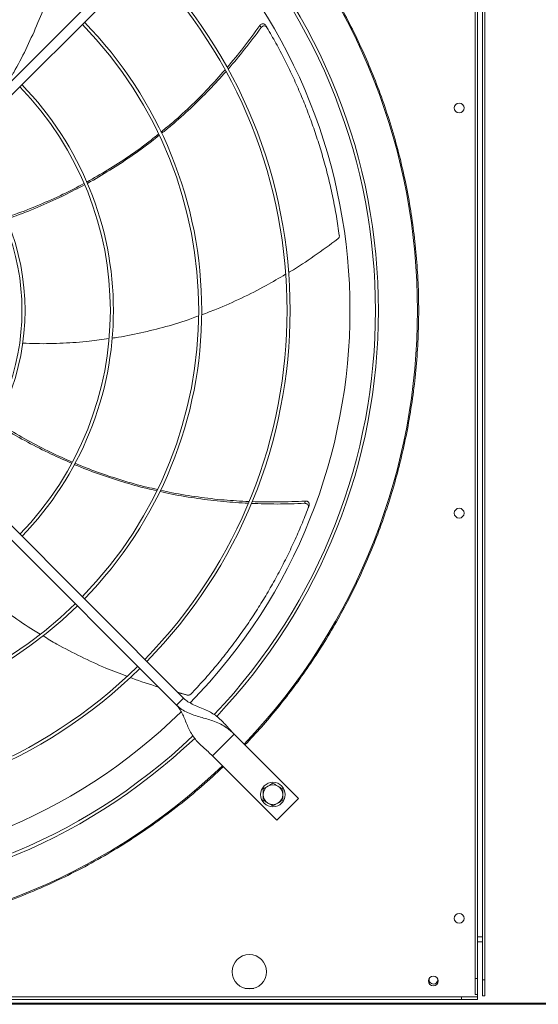
# Model space of a CAD drawing. Units: millimetres. Extents: x 301 to 17101, y 39 to 11919.
# Drawn here: x 3907 to 4330, y 8443 to 9245 of the extents above; entities that cross this region are included whole.
import ezdxf

# ---------------------------------------------------------------- set-up
doc = ezdxf.new("R2010")
doc.units = ezdxf.units.MM

msp = doc.modelspace()

# ---------------------------------------------------------------- linework, layer by layer
at = {"color": 7, "linetype": 'Continuous', "lineweight": 15}
for p, q in [((4284.139, 8463.297), (4284.139, 9559.297)), ((4286.139, 8463.297), (4286.139, 9559.297)), ((4278.139, 8464.297), (4278.139, 9552.297)), ((4280.139, 8464.297), (4280.139, 9552.297)), ((3828.714, 9123.529), (4034.862, 9329.677)), ((4040.519, 9324.02), (3834.371, 9117.872)), ((4034.862, 8686.917), (3828.714, 8893.064)), ((3834.371, 8898.721), (4040.519, 8692.574)), ((4040.519, 8692.574), (4034.862, 8686.917)), ((4081.884, 8663.229), (4064.207, 8645.551)), ((4134.21, 8610.903), (4081.884, 8663.229)), ((4064.207, 8645.551), (4116.533, 8593.225)), ((4116.533, 8593.225), (4134.21, 8610.903)), ((4284.139, 8498.297), (4280.139, 8498.297)), ((4284.139, 8494.297), (4280.139, 8494.297)), ((4278.139, 8464.297), (4280.139, 8464.297)), ((4278.139, 8451.297), (4278.139, 8464.297)), ((4280.139, 8451.297), (4280.139, 8464.297)), ((4286.139, 8463.297), (4284.139, 8463.297)), ((4284.139, 8463.297), (4284.139, 8450.297)), ((4286.139, 8450.297), (4286.139, 8463.297)), ((4097.847, 8456.297), (4090.431, 8456.297)), ((8219.139, 8444.297), (3158.139, 8444.297)), ((3171.139, 8449.297), (4267.139, 8449.297)), ((3171.139, 8447.297), (4267.139, 8447.297)), ((4267.139, 8449.297), (4267.139, 8447.297)), ((4280.139, 8449.297), (4267.139, 8449.297)), ((4267.139, 8447.297), (4280.139, 8447.297)), ((4278.139, 8451.297), (4280.139, 8451.297)), ((4280.139, 8449.297), (4280.139, 8451.297)), ((4280.139, 8447.297), (4280.139, 8449.297)), ((4284.139, 8450.297), (4286.139, 8450.297)), ((8219.139, 8443.297), (2874.139, 8443.297))]:
    msp.add_line(p, q, dxfattribs=at)
at = {"color": 7, "linetype": 'Continuous', "lineweight": 15, "flags": 128}
msp.add_lwpolyline([(4247.357, 8464.672), (4247.449, 8464.433), (4247.639, 8463.297)], dxfattribs=at)
at = {"color": 7, "linetype": 'Continuous', "lineweight": 15}
for centre, radius in [((4265.139, 9173.297), 4), ((4265.139, 8843.297), 4), ((4113.351, 8614.085), 10), ((4265.139, 8513.297), 4), ((4094.139, 8469.797), 14), ((4244.139, 8462.297), 4)]:
    msp.add_circle(centre, radius, dxfattribs=at)
for centre, radius, start, end in [((3719.139, 9008.297), 512.036, 316.398863, 43.601137), ((3719.139, 9008.297), 477.75, 316.465709, 43.531896), ((3719.139, 9008.297), 480.25, 0, 43.493271), ((3719.139, 9008.297), 457, 315.639593, 44.362452), ((3719.139, 9008.297), 408.25, 0, 44.438612), ((3719.139, 9008.297), 405.75, 315.564847, 44.435153), ((3719.139, 9008.297), 333.75, 315.686707, 44.313293), ((3719.139, 9008.297), 336.25, 0, 44.318398), ((3719.139, 9008.297), 261.75, 315.875614, 44.124386), ((3719.139, 9008.297), 264.25, 0, 44.13267), ((3719.139, 9008.297), 192.25, 0, 43.807804), ((3719.139, 9008.297), 189.75, 316.207906, 43.792094), ((3719.139, 9008.297), 192.25, 316.192196, 360), ((3719.139, 9008.297), 264.25, 315.86733, 360), ((3719.139, 9008.297), 336.25, 315.681602, 0), ((3719.139, 9008.297), 408.25, 315.561388, 360), ((3719.139, 9008.297), 480.25, 316.512805, 360), ((3719.139, 9008.297), 336.25, 225.681602, 314.318398), ((3719.139, 9008.297), 333.75, 225.686707, 314.313293), ((3719.139, 9008.297), 408.25, 225.561388, 314.438612), ((3719.139, 9008.297), 405.75, 225.564847, 314.435153), ((3719.139, 9008.297), 457, 225.638004, 314.363965), ((3719.139, 9008.297), 477.75, 226.46546, 313.531716), ((3719.139, 9008.297), 480.25, 226.512477, 313.491324), ((3719.139, 9008.297), 512.036, 226.398863, 313.601137), ((4113.351, 8614.085), 8, 120, 180), ((4113.351, 8614.085), 8, 60, 120), ((4113.351, 8614.085), 8, 0, 60), ((4113.351, 8614.085), 8, 180, 240), ((4113.351, 8614.085), 8, 300, 0), ((4113.351, 8614.085), 8, 240, 300), ((4244.139, 8463.297), 3.5, 156.867604, 360)]:
    msp.add_arc(centre, radius, start, end, dxfattribs=at)
for points, knots in [([(4090.612, 9362.092), (4095.189, 9357.177), (4104.341, 9347.346), (4117.428, 9331.805), (4130.061, 9315.628), (4142.203, 9298.685), (4153.709, 9281.17), (4164.546, 9263.098), (4174.692, 9244.487), (4184.132, 9225.32), (4192.918, 9205.416), (4200.948, 9184.903), (4208.193, 9163.721), (4214.537, 9142.141), (4219.961, 9120.153), (4224.401, 9097.986), (4227.853, 9075.691), (4230.318, 9053.334), (4231.803, 9030.85), (4232.301, 9008.16), (4231.791, 8985.334), (4230.251, 8962.445), (4227.697, 8939.687), (4224.141, 8917.14), (4219.632, 8894.991), (4214.215, 8873.288), (4207.944, 8852.11), (4200.806, 8831.319), (4192.817, 8810.935), (4183.972, 8790.918), (4174.341, 8771.419), (4163.978, 8752.495), (4152.973, 8734.251), (4141.422, 8716.778), (4129.393, 8700.084), (4116.964, 8684.225), (4104.099, 8668.982), (4095.108, 8659.328), (4090.612, 8654.501)], [0, 0, 0, 0, 0.02580445, 0.05160404, 0.07803929, 0.10465209, 0.13167701, 0.15854199, 0.18559627, 0.21310244, 0.24061567, 0.26917118, 0.29772111, 0.32660638, 0.3555737, 0.38471389, 0.41344581, 0.44223491, 0.47111339, 0.50000002, 0.52941091, 0.55881545, 0.58812071, 0.61737553, 0.64649519, 0.67494463, 0.70329864, 0.73133777, 0.7593844, 0.78739694, 0.81540408, 0.84292269, 0.87027663, 0.89724857, 0.92338574, 0.94931746, 0.97465582, 1, 1, 1, 1]), ([(3900.836, 9200.038), (3901.268, 9200.75), (3905.361, 9207.505), (3912.141, 9220.882), (3921.028, 9240.328), (3927.136, 9255.561), (3929.953, 9264.439), (3930.577, 9266.406)], [0, 0, 0, 0, 0.0342954, 0.3252368, 0.6165068, 0.9150303, 1, 1, 1, 1]), ([(4076.026, 9206.207), (4080.541, 9211.592), (4089.852, 9222.697), (4098.346, 9234.439), (4102.721, 9240.487)], [0, 0, 0, 0, 0.4849404, 1, 1, 1, 1]), ([(4103.759, 9238.795), (4099.344, 9232.816), (4090.753, 9221.181), (4081.369, 9210.177), (4076.807, 9204.828)], [0, 0, 0, 0, 0.51383827, 1, 1, 1, 1]), ([(4107.493, 9240.541), (4107.304, 9240.794), (4106.926, 9241.3), (4106.075, 9241.741), (4105.126, 9241.879), (4104.16, 9241.678), (4103.312, 9241.199), (4102.907, 9240.712), (4102.721, 9240.487)], [0, 0, 0, 0, 0.1691825, 0.3383706, 0.5076813, 0.6785083, 0.8515712, 1, 1, 1, 1]), ([(4108.523, 9238.81), (4108.335, 9239.064), (4107.959, 9239.573), (4107.11, 9240.018), (4106.161, 9240.161), (4105.194, 9239.964), (4104.348, 9239.492), (4103.944, 9239.013), (4103.759, 9238.795)], [0, 0, 0, 0, 0.1696898, 0.3393773, 0.5092116, 0.6805723, 0.85418, 1, 1, 1, 1]), ([(4167.48, 9069.5), (4166.732, 9074.604), (4165.236, 9084.811), (4162.319, 9100.069), (4158.911, 9115.249), (4155.035, 9130.064), (4150.747, 9144.47), (4146.076, 9158.474), (4140.957, 9172.303), (4135.374, 9185.997), (4129.341, 9199.517), (4122.843, 9212.862), (4115.95, 9225.988), (4110.999, 9234.536), (4108.523, 9238.81)], [0, 0, 0, 0, 0.08531028, 0.17062096, 0.25631181, 0.34200219, 0.42337516, 0.50474753, 0.58646581, 0.668184, 0.75096338, 0.83374346, 0.91687123, 1, 1, 1, 1]), ([(4022.146, 9153.675), (4024.693, 9155.709), (4032.799, 9162.181), (4045.727, 9174.063), (4060.68, 9188.843), (4069.899, 9199.256), (4074.361, 9204.296)], [0, 0, 0, 0, 0.134254, 0.4272717, 0.7227672, 1, 1, 1, 1]), ([(4075.145, 9202.956), (4070.682, 9197.993), (4061.443, 9187.719), (4046.492, 9173.11), (4033.463, 9161.261), (4025.276, 9154.754), (4022.632, 9152.652)], [0, 0, 0, 0, 0.2749196, 0.5691383, 0.8608556, 1, 1, 1, 1]), ([(3961.653, 9112.895), (3967.401, 9116.126), (3979.168, 9122.742), (3996.344, 9134.026), (4010.138, 9143.829), (4017.869, 9150.183), (4020.154, 9152.061)], [0, 0, 0, 0, 0.2805326, 0.5742633, 0.8741557, 1, 1, 1, 1]), ([(4020.646, 9151.05), (4018.566, 9149.352), (4011.149, 9143.295), (3997.745, 9133.711), (3980.413, 9122.453), (3968.484, 9115.22), (3962.226, 9111.982), (3962.095, 9111.914)], [0, 0, 0, 0, 0.1142315, 0.40733, 0.700237, 0.9937189, 1, 1, 1, 1]), ([(3895.685, 9084.193), (3898.11, 9084.977), (3907.38, 9087.973), (3922.939, 9094.186), (3941.823, 9102.481), (3953.717, 9108.712), (3959.41, 9111.694)], [0, 0, 0, 0, 0.1100016, 0.4205553, 0.7226524, 1, 1, 1, 1]), ([(3959.822, 9110.736), (3954.459, 9107.888), (3942.803, 9101.698), (3924.189, 9093.356), (3908.375, 9086.879), (3898.943, 9083.698), (3896.328, 9082.817)], [0, 0, 0, 0, 0.2622558, 0.5700082, 0.8808096, 1, 1, 1, 1]), ([(4166.255, 9066.652), (4166.512, 9066.887), (4167.025, 9067.358), (4167.452, 9068.319), (4167.532, 9069.058), (4167.487, 9069.444), (4167.48, 9069.5)], [0, 0, 0, 0, 0.316059, 0.6321522, 0.9462184, 1, 1, 1, 1]), ([(4126.203, 9039.322), (4126.635, 9039.572), (4133.782, 9043.698), (4147.238, 9052.706), (4159.872, 9061.971), (4166.255, 9066.652)], [0, 0, 0, 0, 0.0308836, 0.510386, 1, 1, 1, 1]), ([(4055.278, 9004.862), (4059.36, 9006.358), (4070.378, 9010.396), (4087.895, 9018.34), (4106.675, 9027.775), (4118.392, 9034.725), (4123.67, 9037.855)], [0, 0, 0, 0, 0.1714747, 0.462754, 0.7580344, 1, 1, 1, 1]), ([(3982.328, 8985.788), (3983.156, 8985.895), (3990.992, 8986.906), (4005.679, 8989.946), (4026.424, 8995.122), (4042.124, 8999.839), (4050.803, 9003.164), (4052.712, 9003.896)], [0, 0, 0, 0, 0.034409, 0.3255522, 0.6170255, 0.9157558, 1, 1, 1, 1]), ([(3909.387, 8981.798), (3913.105, 8981.625), (3924.124, 8981.11), (3942.279, 8981.608), (3962.055, 8982.92), (3974.432, 8984.688), (3979.761, 8985.449)], [0, 0, 0, 0, 0.1581818, 0.4687775, 0.7712682, 1, 1, 1, 1]), ([(3888.513, 8917.614), (3890.65, 8916.198), (3898.785, 8910.809), (3913.357, 8902.51), (3931.631, 8892.911), (3943.933, 8887.49), (3949.829, 8884.892)], [0, 0, 0, 0, 0.1105227, 0.4206541, 0.7223404, 1, 1, 1, 1]), ([(3949.356, 8883.965), (3943.764, 8886.391), (3931.636, 8891.653), (3913.487, 8901.015), (3898.547, 8909.351), (3890.162, 8914.754), (3887.826, 8916.259)], [0, 0, 0, 0, 0.2627585, 0.5699395, 0.8801627, 1, 1, 1, 1]), ([(4018.716, 8861.578), (4016.097, 8862.144), (4006.744, 8864.165), (3990.9, 8868.668), (3971.292, 8875.199), (3958.201, 8880.016), (3951.769, 8882.888), (3951.636, 8882.948)], [0, 0, 0, 0, 0.1139899, 0.4071931, 0.700205, 0.9937927, 1, 1, 1, 1]), ([(3952.126, 8883.905), (3958.235, 8881.427), (3970.742, 8876.353), (3990.273, 8869.959), (4006.535, 8865.288), (4016.319, 8863.206), (4019.209, 8862.591)], [0, 0, 0, 0, 0.2805247, 0.5743143, 0.874264, 1, 1, 1, 1]), ([(4093.147, 8851.339), (4086.534, 8851.731), (4072.79, 8852.545), (4052.097, 8855.122), (4034.761, 8857.91), (4024.621, 8860.241), (4021.381, 8860.985)], [0, 0, 0, 0, 0.27403233, 0.56950926, 0.86247111, 1, 1, 1, 1]), ([(4021.878, 8862.004), (4025.004, 8861.293), (4035.067, 8859.003), (4052.364, 8856.313), (4073.216, 8853.84), (4087.078, 8853.126), (4093.774, 8852.781)], [0, 0, 0, 0, 0.1324958, 0.4264864, 0.7229661, 1, 1, 1, 1]), ([(4096.396, 8852.666), (4103.418, 8852.494), (4117.902, 8852.138), (4132.376, 8852.818), (4139.832, 8853.169)], [0, 0, 0, 0, 0.4848362, 1, 1, 1, 1]), ([(4142.849, 8849.471), (4142.929, 8849.777), (4143.09, 8850.388), (4142.904, 8851.328), (4142.42, 8852.156), (4141.66, 8852.786), (4140.757, 8853.15), (4140.124, 8853.163), (4139.832, 8853.169)], [0, 0, 0, 0, 0.1691808, 0.3383664, 0.5076741, 0.6785012, 0.8515549, 1, 1, 1, 1]), ([(4046.526, 8695.929), (4050.05, 8699.696), (4057.097, 8707.23), (4067.208, 8719.023), (4076.951, 8731.153), (4086.117, 8743.42), (4094.706, 8755.755), (4102.743, 8768.138), (4110.363, 8780.762), (4117.589, 8793.665), (4124.397, 8806.811), (4130.78, 8820.212), (4136.745, 8833.785), (4140.34, 8842.986), (4142.138, 8847.587)], [0, 0, 0, 0, 0.0853102, 0.1706211, 0.2563117, 0.3420023, 0.4233749, 0.5047474, 0.5864657, 0.6681841, 0.7509635, 0.8337432, 0.9168714, 1, 1, 1, 1]), ([(4139.156, 8851.301), (4131.729, 8851.025), (4117.281, 8850.488), (4102.83, 8850.964), (4095.807, 8851.195)], [0, 0, 0, 0, 0.5139865, 1, 1, 1, 1]), ([(4142.138, 8847.587), (4142.22, 8847.892), (4142.383, 8848.503), (4142.202, 8849.445), (4141.722, 8850.275), (4140.965, 8850.909), (4140.068, 8851.275), (4139.442, 8851.293), (4139.156, 8851.301)], [0, 0, 0, 0, 0.1696865, 0.339369, 0.5092049, 0.6805708, 0.8541807, 1, 1, 1, 1]), ([(3865.581, 8788.546), (3866.199, 8787.947), (3871.893, 8782.434), (3883.446, 8772.829), (3900.428, 8759.837), (3913.896, 8750.508), (3921.9, 8745.8), (3923.654, 8744.768)], [0, 0, 0, 0, 0.0354435, 0.3263874, 0.6176614, 0.9161898, 1, 1, 1, 1]), ([(3926.078, 8743.324), (3929.778, 8741.074), (3939.789, 8734.987), (3956.907, 8726.254), (3975.981, 8717.458), (3988.71, 8712.634), (3994.436, 8710.464)], [0, 0, 0, 0, 0.1709796, 0.4625994, 0.7582257, 1, 1, 1, 1]), ([(3997.181, 8709.391), (3997.65, 8709.206), (4005.154, 8706.259), (4012.868, 8703.895), (4020.099, 8701.679)], [0, 0, 0, 0, 0.0625879, 1, 1, 1, 1]), ([(4081.884, 8663.229), (4080.615, 8664.546), (4078.083, 8667.172), (4074.61, 8671.134), (4071.152, 8674.788), (4067.498, 8677.998), (4063.508, 8680.685), (4058.96, 8683.019), (4053.964, 8685.074), (4048.859, 8687.173), (4044.201, 8689.438), (4041.7, 8691.567), (4040.519, 8692.574)], [0, 0, 0, 0, 0.1002847, 0.2000208, 0.3004803, 0.4017693, 0.5029781, 0.6025988, 0.7154237, 0.8203404, 0.9151118, 1, 1, 1, 1]), ([(4043.535, 8695.111), (4043.879, 8695.057), (4044.568, 8694.949), (4045.585, 8695.214), (4046.213, 8695.613), (4046.486, 8695.888), (4046.526, 8695.929)], [0, 0, 0, 0, 0.3160562, 0.6321431, 0.9462136, 1, 1, 1, 1]), ([(4034.862, 8686.917), (4035.722, 8685.933), (4037.524, 8683.871), (4039.553, 8680.084), (4041.398, 8675.888), (4043.174, 8671.428), (4045.131, 8666.979), (4047.42, 8662.833), (4050.136, 8659.081), (4053.255, 8655.684), (4056.748, 8652.432), (4060.492, 8649.14), (4062.966, 8646.75), (4064.207, 8645.551)], [0, 0, 0, 0, 0.0715058, 0.1498551, 0.2357936, 0.3283061, 0.4256507, 0.5258844, 0.6214395, 0.7168345, 0.8114008, 0.9054166, 1, 1, 1, 1]), ([(4034.862, 8686.917), (4036.237, 8685.705), (4038.979, 8683.29), (4043.846, 8680.721), (4048.968, 8678.731), (4054.264, 8677.163), (4059.508, 8675.73), (4064.771, 8674.11), (4069.789, 8672.078), (4074.378, 8669.463), (4078.373, 8666.536), (4080.758, 8664.29), (4081.884, 8663.229)], [0, 0, 0, 0, 0.10028079, 0.20001877, 0.30047681, 0.40176536, 0.50297866, 0.60259717, 0.71542191, 0.82034118, 0.91510938, 1, 1, 1, 1]), ([(4072.934, 8636.824), (4067.063, 8631.381), (4055.322, 8620.497), (4036.681, 8605.17), (4017.305, 8590.61), (3997.092, 8576.899), (3976.189, 8564.122), (3954.598, 8552.31), (3932.432, 8541.528), (3909.738, 8531.811), (3886.603, 8523.196), (3863.116, 8515.716), (3839.334, 8509.379), (3815.386, 8504.215), (3791.294, 8500.203), (3767.221, 8497.384), (3743.152, 8495.626), (3727.143, 8495.41), (3719.139, 8495.302)], [0, 0, 0, 0, 0.0615084, 0.12301647, 0.18536625, 0.24771736, 0.31064191, 0.37356761, 0.43678301, 0.49999998, 0.56321553, 0.62643255, 0.68935705, 0.75228275, 0.81463244, 0.87698373, 0.93849085, 1, 1, 1, 1]), ([(4109.351, 8621.013), (4108.68, 8620.626), (4107.325, 8619.843), (4106.014, 8619.086), (4105.351, 8618.704)], [0, 0, 0, 0, 0.4945101, 1, 1, 1, 1]), ([(4113.351, 8623.322), (4112.701, 8622.947), (4111.39, 8622.19), (4110.034, 8621.408), (4109.351, 8621.013)], [0, 0, 0, 0, 0.4954475, 1, 1, 1, 1]), ([(4117.351, 8621.013), (4116.68, 8621.4), (4115.325, 8622.182), (4114.014, 8622.94), (4113.351, 8623.322)], [0, 0, 0, 0, 0.4945093, 1, 1, 1, 1]), ([(4121.351, 8618.704), (4120.701, 8619.079), (4119.39, 8619.836), (4118.034, 8620.618), (4117.351, 8621.013)], [0, 0, 0, 0, 0.4954685, 1, 1, 1, 1]), ([(4105.351, 8618.704), (4105.351, 8617.953), (4105.351, 8616.439), (4105.351, 8614.874), (4105.351, 8614.085)], [0, 0, 0, 0, 0.49545836, 1, 1, 1, 1]), ([(4105.351, 8614.085), (4105.351, 8613.311), (4105.351, 8611.746), (4105.351, 8610.231), (4105.351, 8609.466)], [0, 0, 0, 0, 0.4945118, 1, 1, 1, 1]), ([(4121.351, 8614.085), (4121.351, 8614.859), (4121.351, 8616.424), (4121.351, 8617.938), (4121.351, 8618.704)], [0, 0, 0, 0, 0.4945102, 1, 1, 1, 1]), ([(4121.351, 8609.466), (4121.351, 8610.216), (4121.351, 8611.73), (4121.351, 8613.295), (4121.351, 8614.085)], [0, 0, 0, 0, 0.4954599, 1, 1, 1, 1]), ([(4105.351, 8609.466), (4106, 8609.091), (4107.311, 8608.334), (4108.667, 8607.551), (4109.351, 8607.157)], [0, 0, 0, 0, 0.4954584, 1, 1, 1, 1]), ([(4109.351, 8607.157), (4110.021, 8606.77), (4111.376, 8605.987), (4112.688, 8605.23), (4113.351, 8604.847)], [0, 0, 0, 0, 0.494522, 1, 1, 1, 1]), ([(4113.351, 8604.847), (4114, 8605.222), (4115.311, 8605.979), (4116.667, 8606.762), (4117.351, 8607.157)], [0, 0, 0, 0, 0.49545686, 1, 1, 1, 1]), ([(4117.351, 8607.157), (4118.021, 8607.543), (4119.376, 8608.326), (4120.688, 8609.083), (4121.351, 8609.466)], [0, 0, 0, 0, 0.4945002, 1, 1, 1, 1])]:
    msp.add_open_spline(points, degree=3, knots=knots, dxfattribs=at)
for points in [[(4102.721, 9240.487), (4103.759, 9238.795)], [(4107.493, 9240.541), (4108.523, 9238.81)], [(4139.832, 8853.169), (4139.156, 8851.301)], [(4142.849, 8849.471), (4142.138, 8847.587)], [(4035.833, 8697.26), (4043.535, 8695.111)]]:
    msp.add_open_spline(points, degree=1, dxfattribs=at)

doc.saveas('drawing.dxf')
